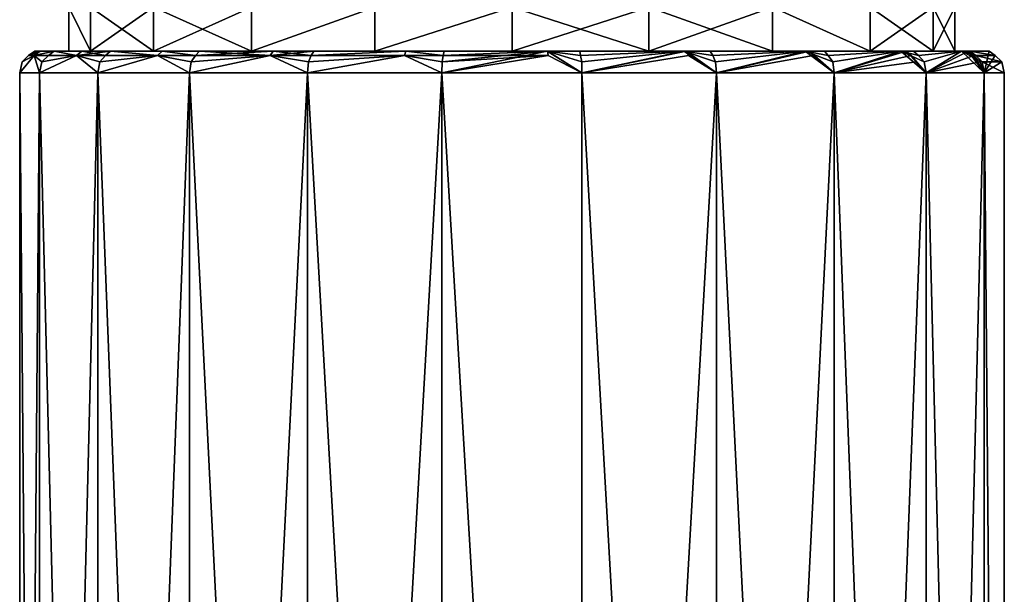
# Model space of a CAD drawing. Extents: x 8093 to 8373, y 15555 to 15729.
# Drawn here: x 8322 to 8367, y 15672 to 15698 of the extents above; entities that cross this region are included whole.
import ezdxf

# ---------------------------------------------------------------- set-up
doc = ezdxf.new("R2010")
doc.units = 0
doc.header["$MEASUREMENT"] = 0

msp = doc.modelspace()

# ---------------------------------------------------------------- linework, layer by layer
for points in [[(8324.169922, 15698.700195, -1249.780029), (8325.160156, 15696.700195, -1256.040039), (8324.169922, 15696.700195, -1249.780029)], [(8324.169922, 15698.700195, -1249.780029), (8324.169922, 15696.700195, -1249.780029), (8325.160156, 15696.700195, -1243.52002)], [(8324.169922, 15698.700195, -1249.780029), (8325.160156, 15698.700195, -1256.040039), (8325.160156, 15696.700195, -1256.040039)], [(8325.160156, 15698.700195, -1243.52002), (8324.169922, 15698.700195, -1249.780029), (8325.160156, 15696.700195, -1243.52002)], [(8328.040039, 15698.700195, -1261.689941), (8328.040039, 15696.700195, -1261.689941), (8325.160156, 15696.700195, -1256.040039)], [(8325.160156, 15698.700195, -1256.040039), (8328.040039, 15698.700195, -1261.689941), (8325.160156, 15696.700195, -1256.040039)], [(8325.160156, 15698.700195, -1243.52002), (8325.160156, 15696.700195, -1243.52002), (8328.040039, 15696.700195, -1237.869995)], [(8328.040039, 15698.700195, -1237.869995), (8325.160156, 15698.700195, -1243.52002), (8328.040039, 15696.700195, -1237.869995)], [(8328.040039, 15698.700195, -1261.689941), (8332.519531, 15696.700195, -1266.180054), (8328.040039, 15696.700195, -1261.689941)], [(8328.040039, 15698.700195, -1261.689941), (8332.519531, 15698.700195, -1266.180054), (8332.519531, 15696.700195, -1266.180054)], [(8332.519531, 15698.700195, -1233.380005), (8328.040039, 15696.700195, -1237.869995), (8332.519531, 15696.700195, -1233.380005)], [(8332.519531, 15698.700195, -1233.380005), (8328.040039, 15698.700195, -1237.869995), (8328.040039, 15696.700195, -1237.869995)], [(8338.169922, 15698.700195, -1269.060059), (8338.169922, 15696.700195, -1269.060059), (8332.519531, 15696.700195, -1266.180054)], [(8332.519531, 15698.700195, -1266.180054), (8338.169922, 15698.700195, -1269.060059), (8332.519531, 15696.700195, -1266.180054)], [(8338.169922, 15698.700195, -1230.51001), (8332.519531, 15698.700195, -1233.380005), (8332.519531, 15696.700195, -1233.380005)], [(8338.169922, 15698.700195, -1230.51001), (8332.519531, 15696.700195, -1233.380005), (8338.169922, 15696.700195, -1230.51001)], [(8344.44043, 15698.700195, -1270.050049), (8344.44043, 15696.700195, -1270.050049), (8338.169922, 15696.700195, -1269.060059)], [(8338.169922, 15698.700195, -1269.060059), (8344.44043, 15698.700195, -1270.050049), (8338.169922, 15696.700195, -1269.060059)], [(8344.44043, 15698.700195, -1229.51001), (8338.169922, 15698.700195, -1230.51001), (8338.169922, 15696.700195, -1230.51001)], [(8344.44043, 15698.700195, -1229.51001), (8338.169922, 15696.700195, -1230.51001), (8344.44043, 15696.700195, -1229.51001)], [(8344.44043, 15698.700195, -1270.050049), (8350.700195, 15696.700195, -1269.060059), (8344.44043, 15696.700195, -1270.050049)], [(8344.44043, 15698.700195, -1270.050049), (8350.700195, 15698.700195, -1269.060059), (8350.700195, 15696.700195, -1269.060059)], [(8350.700195, 15698.700195, -1230.51001), (8344.44043, 15698.700195, -1229.51001), (8344.44043, 15696.700195, -1229.51001)], [(8350.700195, 15698.700195, -1230.51001), (8344.44043, 15696.700195, -1229.51001), (8350.700195, 15696.700195, -1230.51001)], [(8350.700195, 15698.700195, -1269.060059), (8356.349609, 15696.700195, -1266.180054), (8350.700195, 15696.700195, -1269.060059)], [(8350.700195, 15698.700195, -1269.060059), (8356.349609, 15698.700195, -1266.180054), (8356.349609, 15696.700195, -1266.180054)], [(8356.349609, 15698.700195, -1233.380005), (8350.700195, 15698.700195, -1230.51001), (8350.700195, 15696.700195, -1230.51001)], [(8356.349609, 15698.700195, -1233.380005), (8350.700195, 15696.700195, -1230.51001), (8356.349609, 15696.700195, -1233.380005)], [(8356.349609, 15698.700195, -1266.180054), (8360.830078, 15696.700195, -1261.689941), (8356.349609, 15696.700195, -1266.180054)], [(8356.349609, 15698.700195, -1266.180054), (8360.830078, 15698.700195, -1261.689941), (8360.830078, 15696.700195, -1261.689941)], [(8356.349609, 15698.700195, -1233.380005), (8356.349609, 15696.700195, -1233.380005), (8360.830078, 15696.700195, -1237.869995)], [(8360.830078, 15698.700195, -1237.869995), (8356.349609, 15698.700195, -1233.380005), (8360.830078, 15696.700195, -1237.869995)], [(8360.830078, 15698.700195, -1261.689941), (8363.709961, 15696.700195, -1256.040039), (8360.830078, 15696.700195, -1261.689941)], [(8360.830078, 15698.700195, -1261.689941), (8363.709961, 15698.700195, -1256.040039), (8363.709961, 15696.700195, -1256.040039)], [(8363.709961, 15698.700195, -1243.52002), (8360.830078, 15696.700195, -1237.869995), (8363.709961, 15696.700195, -1243.52002)], [(8363.709961, 15698.700195, -1243.52002), (8360.830078, 15698.700195, -1237.869995), (8360.830078, 15696.700195, -1237.869995)], [(8363.709961, 15698.700195, -1256.040039), (8364.700195, 15696.700195, -1249.780029), (8363.709961, 15696.700195, -1256.040039)], [(8363.709961, 15698.700195, -1256.040039), (8364.700195, 15698.700195, -1249.780029), (8364.700195, 15696.700195, -1249.780029)], [(8364.700195, 15698.700195, -1249.780029), (8363.709961, 15696.700195, -1243.52002), (8364.700195, 15696.700195, -1249.780029)], [(8364.700195, 15698.700195, -1249.780029), (8363.709961, 15698.700195, -1243.52002), (8363.709961, 15696.700195, -1243.52002)], [(8322.580078, 15696.5, -1253.079956), (8322.830078, 15695.700195, -1256.130005), (8321.919922, 15695.700195, -1249.780029)], [(8322.030273, 15696.200195, -1249.780029), (8322.580078, 15696.5, -1253.079956), (8321.919922, 15695.700195, -1249.780029)], [(8322.580078, 15696.5, -1246.48999), (8322.030273, 15696.200195, -1249.780029), (8321.919922, 15695.700195, -1249.780029)], [(8322.580078, 15696.5, -1246.48999), (8321.919922, 15695.700195, -1249.780029), (8322.830078, 15695.700195, -1243.439941)], [(8322.330078, 15696.5, -1249.780029), (8322.580078, 15696.5, -1253.079956), (8322.030273, 15696.200195, -1249.780029)], [(8322.580078, 15696.5, -1246.48999), (8322.330078, 15696.5, -1249.780029), (8322.030273, 15696.200195, -1249.780029)], [(8322.610352, 15696.700195, -1249.780029), (8322.580078, 15696.5, -1253.079956), (8322.330078, 15696.5, -1249.780029)], [(8322.849609, 15696.700195, -1246.530029), (8322.610352, 15696.700195, -1249.780029), (8322.330078, 15696.5, -1249.780029)], [(8322.849609, 15696.700195, -1246.530029), (8322.330078, 15696.5, -1249.780029), (8322.580078, 15696.5, -1246.48999)], [(8322.580078, 15696.5, -1253.079956), (8323.490234, 15696.700195, -1255.930054), (8323.230469, 15696.5, -1256.01001)], [(8322.849609, 15696.700195, -1253.030029), (8323.490234, 15696.700195, -1255.930054), (8322.580078, 15696.5, -1253.079956)], [(8322.610352, 15696.700195, -1249.780029), (8322.849609, 15696.700195, -1253.030029), (8322.580078, 15696.5, -1253.079956)], [(8323.490234, 15696.700195, -1243.630005), (8322.849609, 15696.700195, -1246.530029), (8322.580078, 15696.5, -1246.48999)], [(8323.490234, 15696.700195, -1243.630005), (8322.580078, 15696.5, -1246.48999), (8323.230469, 15696.5, -1243.550049)], [(8322.580078, 15696.5, -1253.079956), (8322.929688, 15696.200195, -1256.089966), (8322.830078, 15695.700195, -1256.130005)], [(8322.580078, 15696.5, -1253.079956), (8323.230469, 15696.5, -1256.01001), (8322.929688, 15696.200195, -1256.089966)], [(8322.929688, 15696.200195, -1243.469971), (8322.580078, 15696.5, -1246.48999), (8322.830078, 15695.700195, -1243.439941)], [(8323.230469, 15696.5, -1243.550049), (8322.580078, 15696.5, -1246.48999), (8322.929688, 15696.200195, -1243.469971)], [(8322.610352, 15696.700195, -1249.780029), (8323.160156, 15696.700195, -1246.569946), (8323.160156, 15696.700195, -1252.98999)], [(8322.610352, 15696.700195, -1249.780029), (8323.160156, 15696.700195, -1252.98999), (8322.849609, 15696.700195, -1253.030029)], [(8322.849609, 15696.700195, -1246.530029), (8323.160156, 15696.700195, -1246.569946), (8322.610352, 15696.700195, -1249.780029)], [(8324.519531, 15696.5, -1259.369995), (8325.490234, 15695.700195, -1261.959961), (8322.830078, 15695.700195, -1256.130005)], [(8322.929688, 15696.200195, -1256.089966), (8324.519531, 15696.5, -1259.369995), (8322.830078, 15695.700195, -1256.130005)], [(8324.519531, 15696.5, -1240.189941), (8322.929688, 15696.200195, -1243.469971), (8322.830078, 15695.700195, -1243.439941)], [(8324.519531, 15696.5, -1240.189941), (8322.830078, 15695.700195, -1243.439941), (8325.490234, 15695.700195, -1237.609985)], [(8322.849609, 15696.700195, -1253.030029), (8323.160156, 15696.700195, -1252.98999), (8323.490234, 15696.700195, -1255.930054)], [(8323.490234, 15696.700195, -1243.630005), (8323.160156, 15696.700195, -1246.569946), (8322.849609, 15696.700195, -1246.530029)], [(8323.230469, 15696.5, -1256.01001), (8324.519531, 15696.5, -1259.369995), (8322.929688, 15696.200195, -1256.089966)], [(8324.519531, 15696.5, -1240.189941), (8323.230469, 15696.5, -1243.550049), (8322.929688, 15696.200195, -1243.469971)], [(8325.049805, 15696.700195, -1259.119995), (8323.160156, 15696.700195, -1252.98999), (8328.660156, 15696.700195, -1264.420044)], [(8325.049805, 15696.700195, -1240.439941), (8328.660156, 15696.700195, -1235.140015), (8323.160156, 15696.700195, -1246.569946)], [(8323.160156, 15696.700195, -1252.98999), (8362.219727, 15696.700195, -1261.900024), (8328.660156, 15696.700195, -1264.420044)], [(8323.160156, 15696.700195, -1252.98999), (8365, 15696.700195, -1256.119995), (8362.219727, 15696.700195, -1261.900024)], [(8328.660156, 15696.700195, -1235.140015), (8339.650391, 15696.700195, -1228.800049), (8323.160156, 15696.700195, -1246.569946)], [(8323.160156, 15696.700195, -1246.569946), (8365.959961, 15696.700195, -1249.780029), (8323.160156, 15696.700195, -1252.98999)], [(8323.160156, 15696.700195, -1252.98999), (8365.959961, 15696.700195, -1249.780029), (8365, 15696.700195, -1256.119995)], [(8323.160156, 15696.700195, -1246.569946), (8365, 15696.700195, -1243.439941), (8365.959961, 15696.700195, -1249.780029)], [(8339.650391, 15696.700195, -1228.800049), (8357.849609, 15696.700195, -1232.959961), (8323.160156, 15696.700195, -1246.569946)], [(8323.160156, 15696.700195, -1246.569946), (8357.849609, 15696.700195, -1232.959961), (8365, 15696.700195, -1243.439941)], [(8323.490234, 15696.700195, -1255.930054), (8323.160156, 15696.700195, -1252.98999), (8325.049805, 15696.700195, -1259.119995)], [(8323.490234, 15696.700195, -1243.630005), (8325.049805, 15696.700195, -1240.439941), (8323.160156, 15696.700195, -1246.569946)], [(8323.490234, 15696.700195, -1255.930054), (8324.519531, 15696.5, -1259.369995), (8323.230469, 15696.5, -1256.01001)], [(8324.519531, 15696.5, -1240.189941), (8323.490234, 15696.700195, -1243.630005), (8323.230469, 15696.5, -1243.550049)], [(8323.490234, 15696.700195, -1255.930054), (8325.049805, 15696.700195, -1259.119995), (8324.769531, 15696.700195, -1259.25)], [(8323.490234, 15696.700195, -1255.930054), (8324.769531, 15696.700195, -1259.25), (8324.519531, 15696.5, -1259.369995)], [(8324.769531, 15696.700195, -1240.310059), (8325.049805, 15696.700195, -1240.439941), (8323.490234, 15696.700195, -1243.630005)], [(8324.769531, 15696.700195, -1240.310059), (8323.490234, 15696.700195, -1243.630005), (8324.519531, 15696.5, -1240.189941)], [(8325.160156, 15696.700195, -1243.52002), (8324.169922, 15696.700195, -1249.780029), (8325.160156, 15696.700195, -1256.040039)], [(8324.769531, 15696.700195, -1259.25), (8325.839844, 15696.5, -1261.72998), (8324.519531, 15696.5, -1259.369995)], [(8326.070313, 15696.700195, -1237.97998), (8324.769531, 15696.700195, -1240.310059), (8324.519531, 15696.5, -1240.189941)], [(8326.070313, 15696.700195, -1237.97998), (8324.519531, 15696.5, -1240.189941), (8325.839844, 15696.5, -1237.829956)], [(8324.519531, 15696.5, -1259.369995), (8325.839844, 15696.5, -1261.72998), (8325.580078, 15696.200195, -1261.900024)], [(8324.519531, 15696.5, -1259.369995), (8325.580078, 15696.200195, -1261.900024), (8325.490234, 15695.700195, -1261.959961)], [(8325.580078, 15696.200195, -1237.660034), (8324.519531, 15696.5, -1240.189941), (8325.490234, 15695.700195, -1237.609985)], [(8325.839844, 15696.5, -1237.829956), (8324.519531, 15696.5, -1240.189941), (8325.580078, 15696.200195, -1237.660034)], [(8324.769531, 15696.700195, -1259.25), (8325.049805, 15696.700195, -1259.119995), (8326.070313, 15696.700195, -1261.579956)], [(8324.769531, 15696.700195, -1259.25), (8326.070313, 15696.700195, -1261.579956), (8325.839844, 15696.5, -1261.72998)], [(8326.070313, 15696.700195, -1237.97998), (8325.049805, 15696.700195, -1240.439941), (8324.769531, 15696.700195, -1240.310059)], [(8326.070313, 15696.700195, -1261.579956), (8325.049805, 15696.700195, -1259.119995), (8328.660156, 15696.700195, -1264.420044)], [(8326.070313, 15696.700195, -1237.97998), (8328.660156, 15696.700195, -1235.140015), (8325.049805, 15696.700195, -1240.439941)], [(8350.700195, 15696.700195, -1269.060059), (8325.160156, 15696.700195, -1256.040039), (8328.040039, 15696.700195, -1261.689941)], [(8338.169922, 15696.700195, -1230.51001), (8328.040039, 15696.700195, -1237.869995), (8325.160156, 15696.700195, -1243.52002)], [(8338.169922, 15696.700195, -1230.51001), (8325.160156, 15696.700195, -1243.52002), (8325.160156, 15696.700195, -1256.040039)], [(8344.44043, 15696.700195, -1229.51001), (8338.169922, 15696.700195, -1230.51001), (8325.160156, 15696.700195, -1256.040039)], [(8356.349609, 15696.700195, -1233.380005), (8325.160156, 15696.700195, -1256.040039), (8350.700195, 15696.700195, -1269.060059)], [(8356.349609, 15696.700195, -1233.380005), (8344.44043, 15696.700195, -1229.51001), (8325.160156, 15696.700195, -1256.040039)], [(8328.230469, 15696.5, -1264.819946), (8329.69043, 15695.700195, -1266.800049), (8325.490234, 15695.700195, -1261.959961)], [(8325.580078, 15696.200195, -1261.900024), (8328.230469, 15696.5, -1264.819946), (8325.490234, 15695.700195, -1261.959961)], [(8328.230469, 15696.5, -1234.73999), (8325.490234, 15695.700195, -1237.609985), (8329.69043, 15695.700195, -1232.76001)], [(8328.230469, 15696.5, -1234.73999), (8325.580078, 15696.200195, -1237.660034), (8325.490234, 15695.700195, -1237.609985)], [(8325.839844, 15696.5, -1261.72998), (8328.230469, 15696.5, -1264.819946), (8325.580078, 15696.200195, -1261.900024)], [(8328.230469, 15696.5, -1234.73999), (8325.839844, 15696.5, -1237.829956), (8325.580078, 15696.200195, -1237.660034)], [(8326.070313, 15696.700195, -1261.579956), (8328.230469, 15696.5, -1264.819946), (8325.839844, 15696.5, -1261.72998)], [(8328.230469, 15696.5, -1234.73999), (8326.070313, 15696.700195, -1237.97998), (8325.839844, 15696.5, -1237.829956)], [(8326.070313, 15696.700195, -1261.579956), (8328.660156, 15696.700195, -1264.420044), (8328.44043, 15696.700195, -1264.630005)], [(8326.070313, 15696.700195, -1261.579956), (8328.44043, 15696.700195, -1264.630005), (8328.230469, 15696.5, -1264.819946)], [(8328.44043, 15696.700195, -1234.930054), (8328.660156, 15696.700195, -1235.140015), (8326.070313, 15696.700195, -1237.97998)], [(8328.44043, 15696.700195, -1234.930054), (8326.070313, 15696.700195, -1237.97998), (8328.230469, 15696.5, -1234.73999)], [(8350.700195, 15696.700195, -1269.060059), (8328.040039, 15696.700195, -1261.689941), (8332.519531, 15696.700195, -1266.180054)], [(8338.169922, 15696.700195, -1230.51001), (8332.519531, 15696.700195, -1233.380005), (8328.040039, 15696.700195, -1237.869995)], [(8328.44043, 15696.700195, -1264.630005), (8329.959961, 15696.5, -1266.48999), (8328.230469, 15696.5, -1264.819946)], [(8329.959961, 15696.5, -1233.069946), (8328.44043, 15696.700195, -1234.930054), (8328.230469, 15696.5, -1234.73999)], [(8328.230469, 15696.5, -1264.819946), (8329.759766, 15696.200195, -1266.719971), (8329.69043, 15695.700195, -1266.800049)], [(8328.230469, 15696.5, -1264.819946), (8329.959961, 15696.5, -1266.48999), (8329.759766, 15696.200195, -1266.719971)], [(8329.759766, 15696.200195, -1232.839966), (8328.230469, 15696.5, -1234.73999), (8329.69043, 15695.700195, -1232.76001)], [(8329.959961, 15696.5, -1233.069946), (8328.230469, 15696.5, -1234.73999), (8329.759766, 15696.200195, -1232.839966)], [(8328.44043, 15696.700195, -1264.630005), (8328.660156, 15696.700195, -1264.420044), (8330.139648, 15696.700195, -1266.280029)], [(8328.44043, 15696.700195, -1264.630005), (8330.139648, 15696.700195, -1266.280029), (8329.959961, 15696.5, -1266.48999)], [(8330.139648, 15696.700195, -1233.280029), (8328.660156, 15696.700195, -1235.140015), (8328.44043, 15696.700195, -1234.930054)], [(8330.139648, 15696.700195, -1233.280029), (8328.44043, 15696.700195, -1234.930054), (8329.959961, 15696.5, -1233.069946)], [(8328.660156, 15696.700195, -1264.420044), (8346.049805, 15696.700195, -1271.23999), (8333.679688, 15696.700195, -1268.420044)], [(8328.660156, 15696.700195, -1264.420044), (8352.299805, 15696.700195, -1269.810059), (8346.049805, 15696.700195, -1271.23999)], [(8328.660156, 15696.700195, -1264.420044), (8362.219727, 15696.700195, -1261.900024), (8352.299805, 15696.700195, -1269.810059)], [(8333.679688, 15696.700195, -1231.140015), (8339.650391, 15696.700195, -1228.800049), (8328.660156, 15696.700195, -1235.140015)], [(8330.139648, 15696.700195, -1266.280029), (8328.660156, 15696.700195, -1264.420044), (8333.679688, 15696.700195, -1268.420044)], [(8330.139648, 15696.700195, -1233.280029), (8333.679688, 15696.700195, -1231.140015), (8328.660156, 15696.700195, -1235.140015)], [(8333.379883, 15696.5, -1268.930054), (8335.080078, 15695.700195, -1270.27002), (8329.69043, 15695.700195, -1266.800049)], [(8329.759766, 15696.200195, -1266.719971), (8333.379883, 15696.5, -1268.930054), (8329.69043, 15695.700195, -1266.800049)], [(8333.379883, 15696.5, -1230.640015), (8329.69043, 15695.700195, -1232.76001), (8335.080078, 15695.700195, -1229.300049)], [(8333.379883, 15696.5, -1230.640015), (8329.759766, 15696.200195, -1232.839966), (8329.69043, 15695.700195, -1232.76001)], [(8329.959961, 15696.5, -1266.48999), (8333.379883, 15696.5, -1268.930054), (8329.759766, 15696.200195, -1266.719971)], [(8333.379883, 15696.5, -1230.640015), (8329.959961, 15696.5, -1233.069946), (8329.759766, 15696.200195, -1232.839966)], [(8330.139648, 15696.700195, -1266.280029), (8333.379883, 15696.5, -1268.930054), (8329.959961, 15696.5, -1266.48999)], [(8333.519531, 15696.700195, -1230.880005), (8330.139648, 15696.700195, -1233.280029), (8329.959961, 15696.5, -1233.069946)], [(8333.519531, 15696.700195, -1230.880005), (8329.959961, 15696.5, -1233.069946), (8333.379883, 15696.5, -1230.640015)], [(8330.139648, 15696.700195, -1266.280029), (8333.679688, 15696.700195, -1268.420044), (8333.519531, 15696.700195, -1268.689941)], [(8330.139648, 15696.700195, -1266.280029), (8333.519531, 15696.700195, -1268.689941), (8333.379883, 15696.5, -1268.930054)], [(8333.519531, 15696.700195, -1230.880005), (8333.679688, 15696.700195, -1231.140015), (8330.139648, 15696.700195, -1233.280029)], [(8344.44043, 15696.700195, -1270.050049), (8332.519531, 15696.700195, -1266.180054), (8338.169922, 15696.700195, -1269.060059)], [(8350.700195, 15696.700195, -1269.060059), (8332.519531, 15696.700195, -1266.180054), (8344.44043, 15696.700195, -1270.050049)], [(8333.519531, 15696.700195, -1268.689941), (8335.25, 15696.5, -1269.890015), (8333.379883, 15696.5, -1268.930054)], [(8335.370117, 15696.700195, -1229.930054), (8333.519531, 15696.700195, -1230.880005), (8333.379883, 15696.5, -1230.640015)], [(8335.370117, 15696.700195, -1229.930054), (8333.379883, 15696.5, -1230.640015), (8335.25, 15696.5, -1229.670044)], [(8333.379883, 15696.5, -1268.930054), (8335.129883, 15696.200195, -1270.170044), (8335.080078, 15695.700195, -1270.27002)], [(8333.379883, 15696.5, -1268.930054), (8335.25, 15696.5, -1269.890015), (8335.129883, 15696.200195, -1270.170044)], [(8335.129883, 15696.200195, -1229.400024), (8333.379883, 15696.5, -1230.640015), (8335.080078, 15695.700195, -1229.300049)], [(8335.25, 15696.5, -1229.670044), (8333.379883, 15696.5, -1230.640015), (8335.129883, 15696.200195, -1229.400024)], [(8333.519531, 15696.700195, -1268.689941), (8333.679688, 15696.700195, -1268.420044), (8335.370117, 15696.700195, -1269.640015)], [(8333.519531, 15696.700195, -1268.689941), (8335.370117, 15696.700195, -1269.640015), (8335.25, 15696.5, -1269.890015)], [(8335.370117, 15696.700195, -1229.930054), (8333.679688, 15696.700195, -1231.140015), (8333.519531, 15696.700195, -1230.880005)], [(8333.679688, 15696.700195, -1268.420044), (8346.049805, 15696.700195, -1271.23999), (8339.650391, 15696.700195, -1270.76001)], [(8335.370117, 15696.700195, -1269.640015), (8333.679688, 15696.700195, -1268.420044), (8339.650391, 15696.700195, -1270.76001)], [(8335.370117, 15696.700195, -1229.930054), (8339.650391, 15696.700195, -1228.800049), (8333.679688, 15696.700195, -1231.140015)], [(8339.519531, 15696.5, -1271.329956), (8341.230469, 15695.700195, -1272.069946), (8335.080078, 15695.700195, -1270.27002)], [(8335.129883, 15696.200195, -1270.170044), (8339.519531, 15696.5, -1271.329956), (8335.080078, 15695.700195, -1270.27002)], [(8339.519531, 15696.5, -1228.22998), (8335.080078, 15695.700195, -1229.300049), (8341.230469, 15695.700195, -1227.48999)], [(8339.519531, 15696.5, -1228.22998), (8335.129883, 15696.200195, -1229.400024), (8335.080078, 15695.700195, -1229.300049)], [(8335.25, 15696.5, -1269.890015), (8339.519531, 15696.5, -1271.329956), (8335.129883, 15696.200195, -1270.170044)], [(8339.519531, 15696.5, -1228.22998), (8335.25, 15696.5, -1229.670044), (8335.129883, 15696.200195, -1229.400024)], [(8335.25, 15696.5, -1269.890015), (8339.580078, 15696.700195, -1271.060059), (8339.519531, 15696.5, -1271.329956)], [(8335.370117, 15696.700195, -1269.640015), (8339.580078, 15696.700195, -1271.060059), (8335.25, 15696.5, -1269.890015)], [(8339.580078, 15696.700195, -1228.5), (8335.370117, 15696.700195, -1229.930054), (8335.25, 15696.5, -1229.670044)], [(8339.580078, 15696.700195, -1228.5), (8335.25, 15696.5, -1229.670044), (8339.519531, 15696.5, -1228.22998)], [(8335.370117, 15696.700195, -1269.640015), (8339.650391, 15696.700195, -1270.76001), (8339.580078, 15696.700195, -1271.060059)], [(8339.580078, 15696.700195, -1228.5), (8339.650391, 15696.700195, -1228.800049), (8335.370117, 15696.700195, -1229.930054)], [(8339.580078, 15696.700195, -1271.060059), (8341.290039, 15696.5, -1271.660034), (8339.519531, 15696.5, -1271.329956)], [(8341.290039, 15696.5, -1227.900024), (8339.580078, 15696.700195, -1228.5), (8339.519531, 15696.5, -1228.22998)], [(8339.519531, 15696.5, -1271.329956), (8341.290039, 15696.5, -1271.660034), (8341.25, 15696.200195, -1271.959961)], [(8339.519531, 15696.5, -1271.329956), (8341.25, 15696.200195, -1271.959961), (8341.230469, 15695.700195, -1272.069946)], [(8341.25, 15696.200195, -1227.599976), (8339.519531, 15696.5, -1228.22998), (8341.230469, 15695.700195, -1227.48999)], [(8341.290039, 15696.5, -1227.900024), (8339.519531, 15696.5, -1228.22998), (8341.25, 15696.200195, -1227.599976)], [(8339.580078, 15696.700195, -1271.060059), (8341.330078, 15696.700195, -1271.390015), (8341.290039, 15696.5, -1271.660034)], [(8339.580078, 15696.700195, -1271.060059), (8339.650391, 15696.700195, -1270.76001), (8341.330078, 15696.700195, -1271.390015)], [(8341.330078, 15696.700195, -1228.170044), (8339.650391, 15696.700195, -1228.800049), (8339.580078, 15696.700195, -1228.5)], [(8341.330078, 15696.700195, -1228.170044), (8339.580078, 15696.700195, -1228.5), (8341.290039, 15696.5, -1227.900024)], [(8346.049805, 15696.700195, -1228.319946), (8357.849609, 15696.700195, -1232.959961), (8339.650391, 15696.700195, -1228.800049)], [(8341.330078, 15696.700195, -1271.390015), (8339.650391, 15696.700195, -1270.76001), (8346.049805, 15696.700195, -1271.23999)], [(8341.330078, 15696.700195, -1228.170044), (8346.049805, 15696.700195, -1228.319946), (8339.650391, 15696.700195, -1228.800049)], [(8341.230469, 15695.700195, -1272.069946), (8346.049805, 15696.700195, -1271.23999), (8347.639648, 15695.700195, -1272.069946)], [(8341.25, 15696.200195, -1271.959961), (8346.049805, 15696.700195, -1271.23999), (8341.230469, 15695.700195, -1272.069946)], [(8346.089844, 15696.5, -1227.73999), (8341.230469, 15695.700195, -1227.48999), (8347.639648, 15695.700195, -1227.48999)], [(8346.089844, 15696.5, -1227.73999), (8341.25, 15696.200195, -1227.599976), (8341.230469, 15695.700195, -1227.48999)], [(8341.290039, 15696.5, -1271.660034), (8346.049805, 15696.700195, -1271.23999), (8341.25, 15696.200195, -1271.959961)], [(8346.089844, 15696.5, -1227.73999), (8341.290039, 15696.5, -1227.900024), (8341.25, 15696.200195, -1227.599976)], [(8341.330078, 15696.700195, -1271.390015), (8346.049805, 15696.700195, -1271.23999), (8341.290039, 15696.5, -1271.660034)], [(8346.070313, 15696.700195, -1228.01001), (8341.290039, 15696.5, -1227.900024), (8346.089844, 15696.5, -1227.73999)], [(8346.070313, 15696.700195, -1228.01001), (8341.330078, 15696.700195, -1228.170044), (8341.290039, 15696.5, -1227.900024)], [(8346.070313, 15696.700195, -1228.01001), (8346.049805, 15696.700195, -1228.319946), (8341.330078, 15696.700195, -1228.170044)], [(8356.349609, 15696.700195, -1233.380005), (8350.700195, 15696.700195, -1230.51001), (8344.44043, 15696.700195, -1229.51001)], [(8352.299805, 15696.700195, -1229.75), (8357.849609, 15696.700195, -1232.959961), (8346.049805, 15696.700195, -1228.319946)], [(8352.299805, 15696.700195, -1229.75), (8346.049805, 15696.700195, -1228.319946), (8347.639648, 15695.700195, -1227.48999)], [(8347.629883, 15696.200195, -1271.959961), (8347.639648, 15695.700195, -1272.069946), (8346.049805, 15696.700195, -1271.23999)], [(8347.580078, 15696.5, -1271.660034), (8347.629883, 15696.200195, -1271.959961), (8346.049805, 15696.700195, -1271.23999)], [(8347.540039, 15696.700195, -1271.390015), (8347.580078, 15696.5, -1271.660034), (8346.049805, 15696.700195, -1271.23999)], [(8347.540039, 15696.700195, -1271.390015), (8346.049805, 15696.700195, -1271.23999), (8352.299805, 15696.700195, -1269.810059)], [(8346.070313, 15696.700195, -1228.01001), (8347.639648, 15695.700195, -1227.48999), (8346.049805, 15696.700195, -1228.319946)], [(8346.070313, 15696.700195, -1228.01001), (8346.089844, 15696.5, -1227.73999), (8347.639648, 15695.700195, -1227.48999)], [(8347.540039, 15696.700195, -1271.390015), (8352.299805, 15696.700195, -1269.810059), (8347.580078, 15696.5, -1271.660034)], [(8347.580078, 15696.5, -1271.660034), (8352.299805, 15696.700195, -1269.810059), (8347.629883, 15696.200195, -1271.959961)], [(8347.629883, 15696.200195, -1271.959961), (8352.299805, 15696.700195, -1269.810059), (8347.639648, 15695.700195, -1272.069946)], [(8347.639648, 15695.700195, -1272.069946), (8352.299805, 15696.700195, -1269.810059), (8353.790039, 15695.700195, -1270.27002)], [(8352.410156, 15696.700195, -1229.459961), (8347.639648, 15695.700195, -1227.48999), (8352.509766, 15696.5, -1229.199951)], [(8352.410156, 15696.700195, -1229.459961), (8352.299805, 15696.700195, -1229.75), (8347.639648, 15695.700195, -1227.48999)], [(8352.509766, 15696.5, -1229.199951), (8347.639648, 15695.700195, -1227.48999), (8353.790039, 15695.700195, -1229.300049)], [(8364.700195, 15696.700195, -1249.780029), (8350.700195, 15696.700195, -1269.060059), (8356.349609, 15696.700195, -1266.180054)], [(8356.349609, 15696.700195, -1233.380005), (8350.700195, 15696.700195, -1269.060059), (8364.700195, 15696.700195, -1249.780029)], [(8352.299805, 15696.700195, -1269.810059), (8362.219727, 15696.700195, -1261.900024), (8357.849609, 15696.700195, -1266.609985)], [(8357.849609, 15696.700195, -1232.959961), (8352.299805, 15696.700195, -1229.75), (8353.790039, 15695.700195, -1229.300049)], [(8353.75, 15696.200195, -1270.170044), (8353.790039, 15695.700195, -1270.27002), (8352.299805, 15696.700195, -1269.810059)], [(8353.620117, 15696.5, -1269.890015), (8353.75, 15696.200195, -1270.170044), (8352.299805, 15696.700195, -1269.810059)], [(8353.509766, 15696.700195, -1269.640015), (8352.299805, 15696.700195, -1269.810059), (8357.849609, 15696.700195, -1266.609985)], [(8353.509766, 15696.700195, -1269.640015), (8353.620117, 15696.5, -1269.890015), (8352.299805, 15696.700195, -1269.810059)], [(8352.410156, 15696.700195, -1229.459961), (8353.790039, 15695.700195, -1229.300049), (8352.299805, 15696.700195, -1229.75)], [(8352.410156, 15696.700195, -1229.459961), (8352.509766, 15696.5, -1229.199951), (8353.790039, 15695.700195, -1229.300049)], [(8353.509766, 15696.700195, -1269.640015), (8357.849609, 15696.700195, -1266.609985), (8353.620117, 15696.5, -1269.890015)], [(8353.620117, 15696.5, -1269.890015), (8357.849609, 15696.700195, -1266.609985), (8353.75, 15696.200195, -1270.170044)], [(8353.75, 15696.200195, -1270.170044), (8357.849609, 15696.700195, -1266.609985), (8353.790039, 15695.700195, -1270.27002)], [(8353.790039, 15695.700195, -1270.27002), (8357.849609, 15696.700195, -1266.609985), (8359.179688, 15695.700195, -1266.800049)], [(8358.049805, 15696.700195, -1232.709961), (8353.790039, 15695.700195, -1229.300049), (8358.219727, 15696.5, -1232.5)], [(8358.049805, 15696.700195, -1232.709961), (8357.849609, 15696.700195, -1232.959961), (8353.790039, 15695.700195, -1229.300049)], [(8358.219727, 15696.5, -1232.5), (8353.790039, 15695.700195, -1229.300049), (8359.179688, 15695.700195, -1232.76001)], [(8364.700195, 15696.700195, -1249.780029), (8356.349609, 15696.700195, -1266.180054), (8360.830078, 15696.700195, -1261.689941)], [(8360.830078, 15696.700195, -1237.869995), (8356.349609, 15696.700195, -1233.380005), (8364.700195, 15696.700195, -1249.780029)], [(8365, 15696.700195, -1243.439941), (8357.849609, 15696.700195, -1232.959961), (8362.219727, 15696.700195, -1237.660034)], [(8362.219727, 15696.700195, -1237.660034), (8357.849609, 15696.700195, -1232.959961), (8359.179688, 15695.700195, -1232.76001)], [(8359.110352, 15696.200195, -1266.719971), (8359.179688, 15695.700195, -1266.800049), (8357.849609, 15696.700195, -1266.609985)], [(8358.910156, 15696.5, -1266.48999), (8359.110352, 15696.200195, -1266.719971), (8357.849609, 15696.700195, -1266.609985)], [(8358.730469, 15696.700195, -1266.280029), (8357.849609, 15696.700195, -1266.609985), (8362.219727, 15696.700195, -1261.900024)], [(8358.730469, 15696.700195, -1266.280029), (8358.910156, 15696.5, -1266.48999), (8357.849609, 15696.700195, -1266.609985)], [(8358.049805, 15696.700195, -1232.709961), (8359.179688, 15695.700195, -1232.76001), (8357.849609, 15696.700195, -1232.959961)], [(8358.049805, 15696.700195, -1232.709961), (8358.219727, 15696.5, -1232.5), (8359.179688, 15695.700195, -1232.76001)], [(8358.730469, 15696.700195, -1266.280029), (8362.219727, 15696.700195, -1261.900024), (8358.910156, 15696.5, -1266.48999)], [(8358.910156, 15696.5, -1266.48999), (8362.219727, 15696.700195, -1261.900024), (8359.110352, 15696.200195, -1266.719971)], [(8359.110352, 15696.200195, -1266.719971), (8362.219727, 15696.700195, -1261.900024), (8359.179688, 15695.700195, -1266.800049)], [(8359.179688, 15695.700195, -1266.800049), (8362.219727, 15696.700195, -1261.900024), (8363.379883, 15695.700195, -1261.959961)], [(8362.469727, 15696.700195, -1237.47998), (8359.179688, 15695.700195, -1232.76001), (8362.700195, 15696.5, -1237.329956)], [(8362.469727, 15696.700195, -1237.47998), (8362.219727, 15696.700195, -1237.660034), (8359.179688, 15695.700195, -1232.76001)], [(8362.700195, 15696.5, -1237.329956), (8359.179688, 15695.700195, -1232.76001), (8362.950195, 15696.200195, -1237.160034)], [(8364.700195, 15696.700195, -1249.780029), (8360.830078, 15696.700195, -1261.689941), (8363.709961, 15696.700195, -1256.040039)], [(8360.830078, 15696.700195, -1237.869995), (8364.700195, 15696.700195, -1249.780029), (8363.709961, 15696.700195, -1243.52002)], [(8365, 15696.700195, -1243.439941), (8362.219727, 15696.700195, -1237.660034), (8363.379883, 15695.700195, -1237.609985)], [(8363.290039, 15696.200195, -1261.900024), (8363.379883, 15695.700195, -1261.959961), (8362.219727, 15696.700195, -1261.900024)], [(8363.040039, 15696.5, -1261.72998), (8363.290039, 15696.200195, -1261.900024), (8362.219727, 15696.700195, -1261.900024)], [(8362.799805, 15696.700195, -1261.579956), (8362.219727, 15696.700195, -1261.900024), (8365, 15696.700195, -1256.119995)], [(8362.799805, 15696.700195, -1261.579956), (8363.040039, 15696.5, -1261.72998), (8362.219727, 15696.700195, -1261.900024)], [(8362.469727, 15696.700195, -1237.47998), (8363.379883, 15695.700195, -1237.609985), (8362.219727, 15696.700195, -1237.660034)], [(8362.469727, 15696.700195, -1237.47998), (8362.700195, 15696.5, -1237.329956), (8363.379883, 15695.700195, -1237.609985)], [(8362.700195, 15696.5, -1237.329956), (8362.950195, 15696.200195, -1237.160034), (8363.379883, 15695.700195, -1237.609985)], [(8362.799805, 15696.700195, -1261.579956), (8365, 15696.700195, -1256.119995), (8363.040039, 15696.5, -1261.72998)], [(8363.040039, 15696.5, -1261.72998), (8365, 15696.700195, -1256.119995), (8363.290039, 15696.200195, -1261.900024)], [(8363.290039, 15696.200195, -1261.900024), (8365, 15696.700195, -1256.119995), (8363.379883, 15695.700195, -1261.959961)], [(8363.379883, 15695.700195, -1261.959961), (8365, 15696.700195, -1256.119995), (8366.040039, 15695.700195, -1256.130005)], [(8365.299805, 15696.700195, -1243.349976), (8363.379883, 15695.700195, -1237.609985), (8365.55957, 15696.5, -1243.26001)], [(8365.299805, 15696.700195, -1243.349976), (8365, 15696.700195, -1243.439941), (8363.379883, 15695.700195, -1237.609985)], [(8365.55957, 15696.5, -1243.26001), (8363.379883, 15695.700195, -1237.609985), (8365.849609, 15696.200195, -1243.180054)], [(8365.94043, 15696.200195, -1256.089966), (8366.040039, 15695.700195, -1256.130005), (8365, 15696.700195, -1256.119995)], [(8365.650391, 15696.5, -1256.01001), (8365.94043, 15696.200195, -1256.089966), (8365, 15696.700195, -1256.119995)], [(8365.379883, 15696.700195, -1255.930054), (8365.650391, 15696.5, -1256.01001), (8365, 15696.700195, -1256.119995)], [(8365.379883, 15696.700195, -1255.930054), (8365, 15696.700195, -1256.119995), (8365.959961, 15696.700195, -1249.780029)], [(8365.299805, 15696.700195, -1243.349976), (8365.959961, 15696.700195, -1249.780029), (8365, 15696.700195, -1243.439941)], [(8365.299805, 15696.700195, -1243.349976), (8365.55957, 15696.5, -1243.26001), (8366.040039, 15695.700195, -1243.439941)], [(8365.299805, 15696.700195, -1243.349976), (8366.269531, 15696.700195, -1249.780029), (8365.959961, 15696.700195, -1249.780029)], [(8365.299805, 15696.700195, -1243.349976), (8366.040039, 15695.700195, -1243.439941), (8366.269531, 15696.700195, -1249.780029)], [(8365.379883, 15696.700195, -1255.930054), (8366.540039, 15696.5, -1249.780029), (8365.650391, 15696.5, -1256.01001)], [(8365.379883, 15696.700195, -1255.930054), (8366.269531, 15696.700195, -1249.780029), (8366.540039, 15696.5, -1249.780029)], [(8365.379883, 15696.700195, -1255.930054), (8365.959961, 15696.700195, -1249.780029), (8366.269531, 15696.700195, -1249.780029)], [(8365.55957, 15696.5, -1243.26001), (8365.849609, 15696.200195, -1243.180054), (8366.040039, 15695.700195, -1243.439941)], [(8365.650391, 15696.5, -1256.01001), (8366.540039, 15696.5, -1249.780029), (8366.849609, 15696.200195, -1249.780029)], [(8365.650391, 15696.5, -1256.01001), (8366.849609, 15696.200195, -1249.780029), (8365.94043, 15696.200195, -1256.089966)], [(8366.269531, 15696.700195, -1249.780029), (8366.040039, 15695.700195, -1243.439941), (8366.540039, 15696.5, -1249.780029)], [(8366.540039, 15696.5, -1249.780029), (8366.040039, 15695.700195, -1243.439941), (8366.849609, 15696.200195, -1249.780029)], [(8362.950195, 15696.200195, -1237.160034), (8359.179688, 15695.700195, -1232.76001), (8363.379883, 15695.700195, -1237.609985)], [(8365.849609, 15696.200195, -1243.180054), (8363.379883, 15695.700195, -1237.609985), (8366.040039, 15695.700195, -1243.439941)], [(8365.94043, 15696.200195, -1256.089966), (8366.849609, 15696.200195, -1249.780029), (8366.959961, 15695.700195, -1249.780029)], [(8365.94043, 15696.200195, -1256.089966), (8366.959961, 15695.700195, -1249.780029), (8366.040039, 15695.700195, -1256.130005)], [(8366.849609, 15696.200195, -1249.780029), (8366.040039, 15695.700195, -1243.439941), (8366.959961, 15695.700195, -1249.780029)], [(8321.919922, 15695.700195, -1249.780029), (8322.830078, 15587.700195, -1256.130005), (8321.919922, 15587.700195, -1249.780029)], [(8321.919922, 15695.700195, -1249.780029), (8322.830078, 15695.700195, -1256.130005), (8322.830078, 15587.700195, -1256.130005)], [(8322.830078, 15695.700195, -1243.439941), (8321.919922, 15587.700195, -1249.780029), (8322.830078, 15587.700195, -1243.439941)], [(8322.830078, 15695.700195, -1243.439941), (8321.919922, 15695.700195, -1249.780029), (8321.919922, 15587.700195, -1249.780029)], [(8322.830078, 15695.700195, -1256.130005), (8325.490234, 15587.700195, -1261.959961), (8322.830078, 15587.700195, -1256.130005)], [(8322.830078, 15695.700195, -1256.130005), (8325.490234, 15695.700195, -1261.959961), (8325.490234, 15587.700195, -1261.959961)], [(8325.490234, 15695.700195, -1237.609985), (8322.830078, 15695.700195, -1243.439941), (8322.830078, 15587.700195, -1243.439941)], [(8325.490234, 15695.700195, -1237.609985), (8322.830078, 15587.700195, -1243.439941), (8325.490234, 15587.700195, -1237.609985)], [(8325.490234, 15695.700195, -1261.959961), (8329.69043, 15587.700195, -1266.800049), (8325.490234, 15587.700195, -1261.959961)], [(8325.490234, 15695.700195, -1261.959961), (8329.69043, 15695.700195, -1266.800049), (8329.69043, 15587.700195, -1266.800049)], [(8329.69043, 15695.700195, -1232.76001), (8325.490234, 15695.700195, -1237.609985), (8325.490234, 15587.700195, -1237.609985)], [(8329.69043, 15695.700195, -1232.76001), (8325.490234, 15587.700195, -1237.609985), (8329.69043, 15587.700195, -1232.76001)], [(8329.69043, 15695.700195, -1266.800049), (8335.080078, 15587.700195, -1270.27002), (8329.69043, 15587.700195, -1266.800049)], [(8329.69043, 15695.700195, -1266.800049), (8335.080078, 15695.700195, -1270.27002), (8335.080078, 15587.700195, -1270.27002)], [(8335.080078, 15695.700195, -1229.300049), (8329.69043, 15695.700195, -1232.76001), (8329.69043, 15587.700195, -1232.76001)], [(8335.080078, 15695.700195, -1229.300049), (8329.69043, 15587.700195, -1232.76001), (8335.080078, 15587.700195, -1229.300049)], [(8335.080078, 15695.700195, -1270.27002), (8341.230469, 15587.700195, -1272.069946), (8335.080078, 15587.700195, -1270.27002)], [(8335.080078, 15695.700195, -1270.27002), (8341.230469, 15695.700195, -1272.069946), (8341.230469, 15587.700195, -1272.069946)], [(8341.230469, 15695.700195, -1227.48999), (8335.080078, 15695.700195, -1229.300049), (8335.080078, 15587.700195, -1229.300049)], [(8341.230469, 15695.700195, -1227.48999), (8335.080078, 15587.700195, -1229.300049), (8341.230469, 15587.700195, -1227.48999)], [(8341.230469, 15695.700195, -1272.069946), (8347.639648, 15587.700195, -1272.069946), (8341.230469, 15587.700195, -1272.069946)], [(8341.230469, 15695.700195, -1272.069946), (8347.639648, 15695.700195, -1272.069946), (8347.639648, 15587.700195, -1272.069946)], [(8341.230469, 15695.700195, -1227.48999), (8341.230469, 15587.700195, -1227.48999), (8347.639648, 15587.700195, -1227.48999)], [(8347.639648, 15695.700195, -1227.48999), (8341.230469, 15695.700195, -1227.48999), (8347.639648, 15587.700195, -1227.48999)], [(8347.639648, 15695.700195, -1272.069946), (8353.790039, 15587.700195, -1270.27002), (8347.639648, 15587.700195, -1272.069946)], [(8347.639648, 15695.700195, -1272.069946), (8353.790039, 15695.700195, -1270.27002), (8353.790039, 15587.700195, -1270.27002)], [(8353.790039, 15695.700195, -1229.300049), (8347.639648, 15695.700195, -1227.48999), (8347.639648, 15587.700195, -1227.48999)], [(8353.790039, 15695.700195, -1229.300049), (8347.639648, 15587.700195, -1227.48999), (8353.790039, 15587.700195, -1229.300049)], [(8353.790039, 15695.700195, -1270.27002), (8359.179688, 15587.700195, -1266.800049), (8353.790039, 15587.700195, -1270.27002)], [(8353.790039, 15695.700195, -1270.27002), (8359.179688, 15695.700195, -1266.800049), (8359.179688, 15587.700195, -1266.800049)], [(8359.179688, 15695.700195, -1232.76001), (8353.790039, 15587.700195, -1229.300049), (8359.179688, 15587.700195, -1232.76001)], [(8359.179688, 15695.700195, -1232.76001), (8353.790039, 15695.700195, -1229.300049), (8353.790039, 15587.700195, -1229.300049)], [(8359.179688, 15695.700195, -1266.800049), (8363.379883, 15587.700195, -1261.959961), (8359.179688, 15587.700195, -1266.800049)], [(8359.179688, 15695.700195, -1266.800049), (8363.379883, 15695.700195, -1261.959961), (8363.379883, 15587.700195, -1261.959961)], [(8363.379883, 15695.700195, -1237.609985), (8359.179688, 15587.700195, -1232.76001), (8363.379883, 15587.700195, -1237.609985)], [(8363.379883, 15695.700195, -1237.609985), (8359.179688, 15695.700195, -1232.76001), (8359.179688, 15587.700195, -1232.76001)], [(8363.379883, 15695.700195, -1261.959961), (8366.040039, 15587.700195, -1256.130005), (8363.379883, 15587.700195, -1261.959961)], [(8363.379883, 15695.700195, -1261.959961), (8366.040039, 15695.700195, -1256.130005), (8366.040039, 15587.700195, -1256.130005)], [(8366.040039, 15695.700195, -1243.439941), (8363.379883, 15587.700195, -1237.609985), (8366.040039, 15587.700195, -1243.439941)], [(8366.040039, 15695.700195, -1243.439941), (8363.379883, 15695.700195, -1237.609985), (8363.379883, 15587.700195, -1237.609985)], [(8366.040039, 15695.700195, -1256.130005), (8366.959961, 15695.700195, -1249.780029), (8366.959961, 15587.700195, -1249.780029)], [(8366.040039, 15695.700195, -1256.130005), (8366.959961, 15587.700195, -1249.780029), (8366.040039, 15587.700195, -1256.130005)], [(8366.040039, 15695.700195, -1243.439941), (8366.040039, 15587.700195, -1243.439941), (8366.959961, 15587.700195, -1249.780029)], [(8366.959961, 15695.700195, -1249.780029), (8366.040039, 15695.700195, -1243.439941), (8366.959961, 15587.700195, -1249.780029)]]:
    msp.add_3dface(points)

doc.saveas('drawing.dxf')
